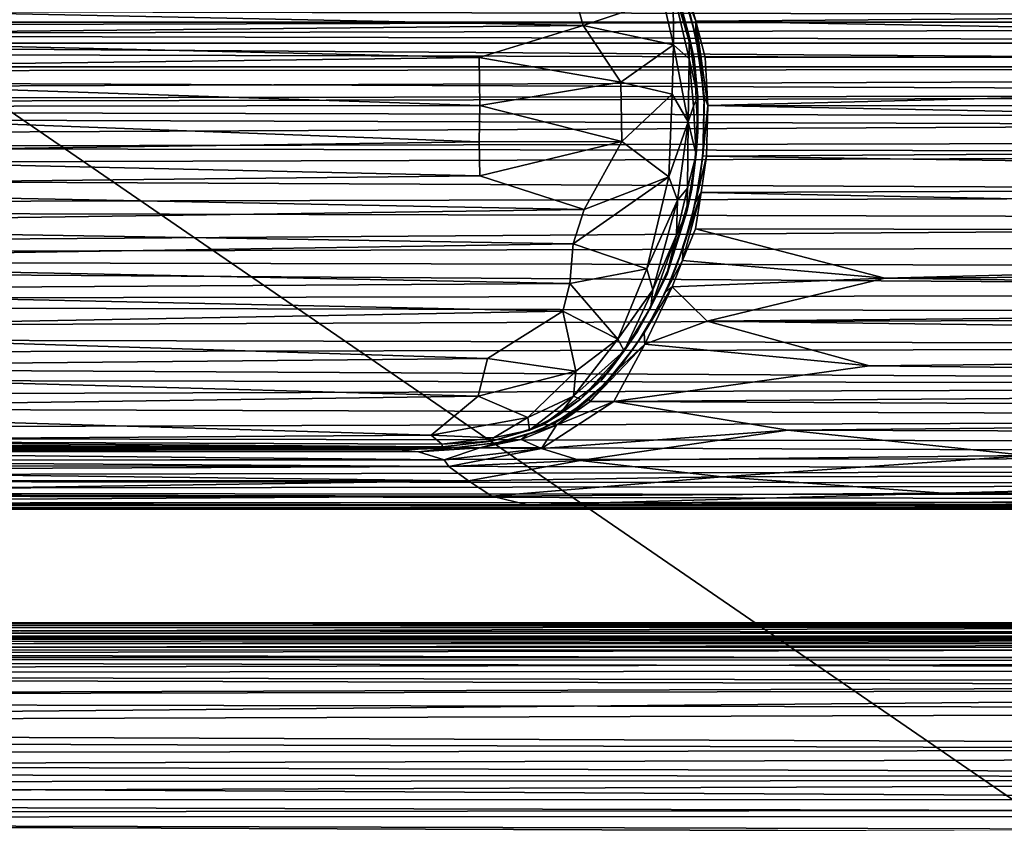
# Model space of a CAD drawing. Extents: x -41.5 to -5.3, y -77.2 to -11.6.
# Drawn here: x -23.5 to -20.2, y -35.5 to -32.8 of the extents above; entities that cross this region are included whole.
import ezdxf

# ---------------------------------------------------------------- set-up
doc = ezdxf.new("R2010")
doc.units = 0
doc.header["$MEASUREMENT"] = 0
doc.layers.get('0').update_dxf_attribs({"linetype": 'CONTINUOUS'})

msp = doc.modelspace()

# ---------------------------------------------------------------- linework, layer by layer
for points in [[(-28.2392, -36.9598, 12.2644), (-18.7193, -36.3905, 12.2653), (-32.0525, -27.2309, 12.2654)], [(-18.7193, -36.3905, 12.2653), (-6.609, -28.0721, 12.2653), (-32.0525, -27.2309, 12.2654)], [(-6.062, -32.6498, 15.3369), (-9.8915, -69.6544, 15.3369), (-40.6962, -32.5424, 15.3369)], [(-40.6962, -32.5424, 15.3369), (-9.8915, -69.6544, 15.3369), (-34.2902, -72.2293, 15.3369)], [(-21.2029, -32.9372, 13.7203), (-21.3026, -32.5943, 13.7203), (-21.2609, -32.7072, 12.5965)], [(-14.5627, -32.8025, 15.0178), (-32.2724, -32.8435, 15.0289), (-32.2723, -32.6791, 14.9791)], [(-21.1975, -32.8632, 12.5029), (-21.2524, -32.669, 12.5642), (-21.2169, -32.7858, 13.4176)], [(-21.2524, -32.669, 12.5642), (-21.1967, -32.8125, 12.4958), (-21.2238, -32.7168, 12.5253)], [(-21.1967, -32.8125, 12.4958), (-21.2524, -32.669, 12.5642), (-21.1975, -32.8632, 12.5029)], [(-21.5735, -32.8269, 12.4021), (-21.6102, -32.6957, 12.444), (-25.3663, -32.7491, 12.4251)], [(-21.308, -32.7362, 12.4589), (-21.6102, -32.6957, 12.444), (-21.5735, -32.8269, 12.4021)], [(-21.2726, -32.7073, 12.5107), (-21.308, -32.7362, 12.4589), (-21.2716, -32.8918, 12.4173)], [(-21.2726, -32.7073, 12.5107), (-21.219, -32.8622, 12.5552), (-21.2609, -32.7072, 12.5965)], [(-21.2716, -32.8918, 12.4173), (-21.2199, -32.9379, 12.4553), (-21.2726, -32.7073, 12.5107)], [(-21.219, -32.8622, 12.5552), (-21.2726, -32.7073, 12.5107), (-21.2199, -32.9379, 12.4553)], [(-21.2609, -32.7072, 12.5965), (-21.219, -32.8622, 12.5552), (-21.2029, -32.9372, 13.7203)], [(-21.2238, -32.7168, 12.5253), (-21.1967, -32.8125, 12.4958), (-14.566, -32.7607, 12.5091)], [(-39.8036, -32.816, 14.8552), (-7.0142, -32.8161, 14.8552), (-39.5448, -32.7473, 14.8259)], [(-7.0142, -32.8161, 14.8552), (-6.9949, -32.7421, 14.8229), (-39.5448, -32.7473, 14.8259)], [(-25.0264, -32.861, 12.3919), (-21.5735, -32.8269, 12.4021), (-25.3663, -32.7491, 12.4251)], [(-21.5735, -32.8269, 12.4021), (-21.2716, -32.8918, 12.4173), (-21.308, -32.7362, 12.4589)], [(-14.5658, -32.929, 12.4699), (-14.566, -32.7607, 12.5091), (-21.1967, -32.8125, 12.4958)], [(-32.2724, -32.8435, 15.0289), (-14.5627, -32.8025, 15.0178), (-14.5702, -32.8852, 15.0373)], [(-21.2169, -32.7858, 13.4176), (-21.1837, -32.942, 13.3813), (-21.1975, -32.8632, 12.5029)], [(-21.1967, -32.8125, 12.4958), (-21.1975, -32.8632, 12.5029), (-21.1689, -33.0645, 12.4715)], [(-21.1967, -32.8125, 12.4958), (-21.1657, -32.9335, 12.4685), (-14.5658, -32.929, 12.4699)], [(-21.1657, -32.9335, 12.4685), (-21.1967, -32.8125, 12.4958), (-21.1569, -33.0947, 12.4524)], [(-21.1689, -33.0645, 12.4715), (-21.1569, -33.0947, 12.4524), (-21.1967, -32.8125, 12.4958)], [(-7.0142, -32.8161, 14.8552), (-39.8036, -32.816, 14.8552), (-39.5091, -32.8856, 14.8751)], [(-7.0142, -32.8161, 14.8552), (-39.5091, -32.8856, 14.8751), (-7.3151, -32.8856, 14.8751)], [(-14.5702, -32.9694, 15.0513), (-32.2809, -32.985, 15.0527), (-32.2724, -32.8435, 15.0289)], [(-32.2724, -32.8435, 15.0289), (-14.5702, -32.8852, 15.0373), (-14.5702, -32.9694, 15.0513)], [(-25.0264, -32.861, 12.3919), (-21.9215, -32.9343, 12.3772), (-21.5735, -32.8269, 12.4021)], [(-21.9215, -32.9343, 12.3772), (-21.4484, -33.0167, 12.3749), (-21.5735, -32.8269, 12.4021)], [(-21.2716, -32.8918, 12.4173), (-21.5735, -32.8269, 12.4021), (-21.4484, -33.0167, 12.3749)], [(-21.9215, -32.9343, 12.3772), (-25.0264, -32.861, 12.3919), (-25.4125, -32.978, 12.3722)], [(-21.2199, -32.9379, 12.4553), (-21.191, -33.0648, 12.5283), (-21.219, -32.8622, 12.5552)], [(-21.219, -32.8622, 12.5552), (-21.191, -33.0648, 12.5283), (-21.2029, -32.9372, 13.7203)], [(-21.1975, -32.8632, 12.5029), (-21.1837, -32.942, 13.3813), (-21.1689, -33.0645, 12.4715)], [(-7.324, -32.9652, 14.8887), (-7.3151, -32.8856, 14.8751), (-39.5091, -32.8856, 14.8751)], [(-39.4984, -32.9649, 14.8887), (-7.324, -32.9652, 14.8887), (-39.5091, -32.8856, 14.8751)], [(-21.4484, -33.0167, 12.3749), (-21.2769, -33.057, 12.3886), (-21.2716, -32.8918, 12.4173)], [(-21.2769, -33.057, 12.3886), (-21.2225, -33.1487, 12.4119), (-21.2716, -32.8918, 12.4173)], [(-21.2199, -32.9379, 12.4553), (-21.2716, -32.8918, 12.4173), (-21.2225, -33.1487, 12.4119)], [(-21.9194, -33.0948, 12.3609), (-21.9215, -32.9343, 12.3772), (-25.4125, -32.978, 12.3722)], [(-21.4484, -33.0167, 12.3749), (-21.9215, -32.9343, 12.3772), (-21.9194, -33.0948, 12.3609)], [(-21.2225, -33.1487, 12.4119), (-21.2054, -33.0971, 12.4405), (-21.2199, -32.9379, 12.4553)], [(-21.191, -33.0648, 12.5283), (-21.2199, -32.9379, 12.4553), (-21.2054, -33.0971, 12.4405)], [(-21.2029, -32.9372, 13.7203), (-21.191, -33.0648, 12.5283), (-21.1906, -33.1822, 13.7203)], [(-21.1691, -33.0994, 13.3656), (-21.1689, -33.0645, 12.4715), (-21.1837, -32.942, 13.3813)], [(-21.1569, -33.0947, 12.4524), (-14.5658, -32.929, 12.4699), (-21.1657, -32.9335, 12.4685)], [(-14.5658, -32.929, 12.4699), (-21.1569, -33.0947, 12.4524), (-14.5586, -33.0971, 12.4536)], [(-7.324, -32.9652, 14.8887), (-39.4984, -32.9649, 14.8887), (-39.5916, -33.0927, 14.8996)], [(-7.324, -32.9652, 14.8887), (-39.5916, -33.0927, 14.8996), (-7.0885, -33.0441, 14.8961)], [(-32.2809, -32.985, 15.0527), (-14.5702, -32.9694, 15.0513), (-14.5617, -33.0587, 15.0599)], [(-25.0358, -33.0985, 12.3608), (-21.9194, -33.0948, 12.3609), (-25.4125, -32.978, 12.3722)], [(-14.5617, -33.0587, 15.0599), (-32.2723, -33.0986, 15.0626), (-32.2809, -32.985, 15.0527)], [(-7.0885, -33.0441, 14.8961), (-39.5916, -33.0927, 14.8996), (-7.3571, -33.1962, 14.9024)], [(-21.9194, -33.0948, 12.3609), (-21.445, -33.215, 12.3705), (-21.4484, -33.0167, 12.3749)], [(-21.2769, -33.057, 12.3886), (-21.4484, -33.0167, 12.3749), (-21.445, -33.215, 12.3705)], [(-14.57, -33.1397, 15.0626), (-32.2723, -33.0986, 15.0626), (-14.5617, -33.0587, 15.0599)], [(-21.445, -33.215, 12.3705), (-21.2873, -33.3333, 12.4005), (-21.2769, -33.057, 12.3886)], [(-21.2225, -33.1487, 12.4119), (-21.2769, -33.057, 12.3886), (-21.2873, -33.3333, 12.4005)], [(-21.191, -33.0648, 12.5283), (-21.2054, -33.0971, 12.4405), (-21.1963, -33.258, 12.4985)], [(-21.1963, -33.258, 12.4985), (-21.1906, -33.1822, 13.7203), (-21.191, -33.0648, 12.5283)], [(-21.1569, -33.0947, 12.4524), (-21.1689, -33.0645, 12.4715), (-21.1739, -33.2632, 12.4772)], [(-21.1716, -33.2195, 13.3683), (-21.1739, -33.2632, 12.4772), (-21.1689, -33.0645, 12.4715)], [(-21.1689, -33.0645, 12.4715), (-21.1691, -33.0994, 13.3656), (-21.1716, -33.2195, 13.3683)], [(-39.5916, -33.0927, 14.8996), (-39.2988, -33.2616, 14.9024), (-7.3571, -33.1962, 14.9024)], [(-32.2723, -33.0986, 15.0626), (-14.57, -33.1397, 15.0626), (-32.2796, -33.225, 15.0594)], [(-25.0391, -33.2594, 12.3666), (-21.922, -33.2156, 12.3635), (-25.0358, -33.0985, 12.3608)], [(-21.9194, -33.0948, 12.3609), (-25.0358, -33.0985, 12.3608), (-21.922, -33.2156, 12.3635)], [(-21.445, -33.215, 12.3705), (-21.9194, -33.0948, 12.3609), (-21.922, -33.2156, 12.3635)], [(-21.2225, -33.1487, 12.4119), (-21.1963, -33.258, 12.4985), (-21.2054, -33.0971, 12.4405)], [(-21.1739, -33.2632, 12.4772), (-21.1614, -33.2644, 12.4578), (-21.1569, -33.0947, 12.4524)], [(-21.1614, -33.2644, 12.4578), (-14.563, -33.2218, 12.456), (-21.1569, -33.0947, 12.4524)], [(-14.5586, -33.0971, 12.4536), (-21.1569, -33.0947, 12.4524), (-14.563, -33.2218, 12.456)], [(-14.5698, -33.2547, 15.058), (-32.2796, -33.225, 15.0594), (-14.57, -33.1397, 15.0626)], [(-21.2873, -33.3333, 12.4005), (-21.2586, -33.4112, 12.4349), (-21.2225, -33.1487, 12.4119)], [(-21.2586, -33.4112, 12.4349), (-21.2252, -33.3711, 12.4617), (-21.2225, -33.1487, 12.4119)], [(-21.1963, -33.258, 12.4985), (-21.2225, -33.1487, 12.4119), (-21.2252, -33.3711, 12.4617)], [(-7.2396, -58.0511, 14.9024), (-7.3571, -33.1962, 14.9024), (-39.2988, -33.2616, 14.9024)], [(-21.1963, -33.258, 12.4985), (-21.2104, -33.3743, 13.7203), (-21.1906, -33.1822, 13.7203)], [(-32.2796, -33.225, 15.0594), (-14.5698, -33.2547, 15.058), (-32.2723, -33.3099, 15.0513)], [(-25.0391, -33.2594, 12.3666), (-21.9192, -33.3298, 12.3759), (-21.922, -33.2156, 12.3635)], [(-21.445, -33.215, 12.3705), (-21.922, -33.2156, 12.3635), (-21.9192, -33.3298, 12.3759)], [(-21.9192, -33.3298, 12.3759), (-21.5705, -33.4421, 12.4014), (-21.445, -33.215, 12.3705)], [(-21.2873, -33.3333, 12.4005), (-21.445, -33.215, 12.3705), (-21.5705, -33.4421, 12.4014)], [(-21.1839, -33.3384, 13.3814), (-21.1739, -33.2632, 12.4772), (-21.1716, -33.2195, 13.3683)], [(-21.1614, -33.2644, 12.4578), (-14.5586, -33.3592, 12.4719), (-14.563, -33.2218, 12.456)], [(-28.3715, -74.658, 14.9023), (-7.2396, -58.0511, 14.9024), (-39.2988, -33.2616, 14.9024)], [(-32.2723, -33.3099, 15.0513), (-14.5698, -33.2547, 15.058), (-14.5647, -33.3931, 15.0374)], [(-21.9192, -33.3298, 12.3759), (-25.0391, -33.2594, 12.3666), (-25.3934, -33.3672, 12.3844)], [(-21.2104, -33.3743, 13.7203), (-21.1963, -33.258, 12.4985), (-21.227, -33.4498, 12.5639)], [(-21.2252, -33.3711, 12.4617), (-21.227, -33.4498, 12.5639), (-21.1963, -33.258, 12.4985)], [(-21.1839, -33.3384, 13.3814), (-21.1978, -33.4173, 12.5033), (-21.1739, -33.2632, 12.4772)], [(-21.1614, -33.2644, 12.4578), (-21.1739, -33.2632, 12.4772), (-21.1978, -33.4173, 12.5033)], [(-21.1978, -33.4173, 12.5033), (-21.1793, -33.385, 12.4766), (-21.1614, -33.2644, 12.4578)], [(-21.1793, -33.385, 12.4766), (-14.5586, -33.3592, 12.4719), (-21.1614, -33.2644, 12.4578)], [(-14.5647, -33.3931, 15.0374), (-32.2768, -33.436, 15.0287), (-32.2723, -33.3099, 15.0513)], [(-21.5705, -33.4421, 12.4014), (-21.9192, -33.3298, 12.3759), (-25.3934, -33.3672, 12.3844)], [(-21.6068, -33.5571, 12.4368), (-21.3605, -33.6411, 12.4926), (-21.2873, -33.3333, 12.4005)], [(-21.2873, -33.3333, 12.4005), (-21.5705, -33.4421, 12.4014), (-21.6068, -33.5571, 12.4368)], [(-21.2586, -33.4112, 12.4349), (-21.2873, -33.3333, 12.4005), (-21.3605, -33.6411, 12.4926)], [(-21.2168, -33.4929, 13.4174), (-21.1978, -33.4173, 12.5033), (-21.1839, -33.3384, 13.3814)], [(-25.3577, -33.496, 12.4161), (-21.5705, -33.4421, 12.4014), (-25.3934, -33.3672, 12.3844)], [(-21.227, -33.4498, 12.5639), (-21.2935, -33.6579, 13.7203), (-21.2104, -33.3743, 13.7203)], [(-21.227, -33.4498, 12.5639), (-21.2252, -33.3711, 12.4617), (-21.2621, -33.5265, 12.5005)], [(-21.2586, -33.4112, 12.4349), (-21.2621, -33.5265, 12.5005), (-21.2252, -33.3711, 12.4617)], [(-14.5586, -33.3592, 12.4719), (-21.1793, -33.385, 12.4766), (-14.5661, -33.5178, 12.5088)], [(-32.2768, -33.436, 15.0287), (-14.5647, -33.3931, 15.0374), (-14.5702, -33.4774, 15.0178)], [(-21.2422, -33.6126, 12.5467), (-21.1978, -33.5065, 12.5061), (-21.1793, -33.385, 12.4766)], [(-21.2394, -33.5697, 12.5496), (-21.2422, -33.6126, 12.5467), (-21.1793, -33.385, 12.4766)], [(-21.1793, -33.385, 12.4766), (-21.1978, -33.4173, 12.5033), (-21.2394, -33.5697, 12.5496)], [(-21.1978, -33.5065, 12.5061), (-14.5661, -33.5178, 12.5088), (-21.1793, -33.385, 12.4766)], [(-32.2768, -33.436, 15.0287), (-14.5702, -33.4774, 15.0178), (-32.2767, -33.6023, 14.9781)], [(-21.3605, -33.6411, 12.4926), (-21.3409, -33.7108, 12.5534), (-21.2586, -33.4112, 12.4349)], [(-21.2621, -33.5265, 12.5005), (-21.2586, -33.4112, 12.4349), (-21.3409, -33.7108, 12.5534)], [(-21.1978, -33.4173, 12.5033), (-21.2168, -33.4929, 13.4174), (-21.2394, -33.5697, 12.5496)], [(-25.3577, -33.496, 12.4161), (-21.6068, -33.5571, 12.4368), (-21.5705, -33.4421, 12.4014)], [(-21.2903, -33.6448, 12.6244), (-21.2935, -33.6579, 13.7203), (-21.227, -33.4498, 12.5639)], [(-21.2621, -33.5265, 12.5005), (-21.2903, -33.6448, 12.6244), (-21.227, -33.4498, 12.5639)], [(-14.5628, -33.5587, 14.9931), (-32.2767, -33.6023, 14.9781), (-14.5702, -33.4774, 15.0178)], [(-21.6068, -33.5571, 12.4368), (-25.3577, -33.496, 12.4161), (-25.3453, -33.6154, 12.46)], [(-21.2394, -33.5697, 12.5496), (-21.2168, -33.4929, 13.4174), (-21.2666, -33.6433, 13.4737)], [(-21.2422, -33.6126, 12.5467), (-20.5653, -33.6718, 12.5666), (-21.1978, -33.5065, 12.5061)], [(-14.5661, -33.5178, 12.5088), (-21.1978, -33.5065, 12.5061), (-20.5653, -33.6718, 12.5666)], [(-21.2903, -33.6448, 12.6244), (-21.2621, -33.5265, 12.5005), (-21.3475, -33.7693, 12.6474)], [(-21.3409, -33.7108, 12.5534), (-21.3475, -33.7693, 12.6474), (-21.2621, -33.5265, 12.5005)], [(-20.5653, -33.6718, 12.5666), (-14.5616, -33.6365, 12.552), (-14.5661, -33.5178, 12.5088)], [(-14.5628, -33.5587, 14.9931), (-14.5702, -33.639, 14.9631), (-32.2767, -33.6023, 14.9781)], [(-21.6184, -33.6896, 12.495), (-21.6068, -33.5571, 12.4368), (-25.3453, -33.6154, 12.46)], [(-21.3605, -33.6411, 12.4926), (-21.6068, -33.5571, 12.4368), (-21.6184, -33.6896, 12.495)], [(-21.2666, -33.6433, 13.4737), (-21.2973, -33.7163, 12.6155), (-21.2394, -33.5697, 12.5496)], [(-21.2422, -33.6126, 12.5467), (-21.2394, -33.5697, 12.5496), (-21.2973, -33.7163, 12.6155)], [(-14.5618, -33.7207, 14.9259), (-32.2723, -33.753, 14.9102), (-32.2767, -33.6023, 14.9781)], [(-14.5618, -33.7207, 14.9259), (-32.2767, -33.6023, 14.9781), (-14.5702, -33.639, 14.9631)], [(-25.3453, -33.6154, 12.46), (-24.974, -33.7105, 12.5038), (-21.6184, -33.6896, 12.495)], [(-21.2973, -33.7163, 12.6155), (-21.2766, -33.7005, 12.586), (-21.2422, -33.6126, 12.5467)], [(-20.5653, -33.6718, 12.5666), (-21.2422, -33.6126, 12.5467), (-21.2766, -33.7005, 12.586)], [(-20.5653, -33.6718, 12.5666), (-14.5667, -33.7558, 12.6071), (-14.5616, -33.6365, 12.552)], [(-21.4578, -33.8761, 12.6357), (-21.3605, -33.6411, 12.4926), (-21.6184, -33.6896, 12.495)], [(-21.3605, -33.6411, 12.4926), (-21.4578, -33.8761, 12.6357), (-21.3409, -33.7108, 12.5534)], [(-21.3475, -33.7693, 12.6474), (-21.3922, -33.8501, 13.7203), (-21.2935, -33.6579, 13.7203)], [(-21.3475, -33.7693, 12.6474), (-21.2935, -33.6579, 13.7203), (-21.2903, -33.6448, 12.6244)], [(-21.3285, -33.7791, 13.5457), (-21.2973, -33.7163, 12.6155), (-21.2666, -33.6433, 13.4737)], [(-21.6416, -33.7818, 12.5459), (-21.6184, -33.6896, 12.495), (-24.974, -33.7105, 12.5038)], [(-21.6184, -33.6896, 12.495), (-21.6416, -33.7818, 12.5459), (-21.4578, -33.8761, 12.6357)], [(-21.3704, -33.8548, 12.6947), (-21.3681, -33.8927, 12.7047), (-21.2766, -33.7005, 12.586)], [(-21.2766, -33.7005, 12.586), (-21.2973, -33.7163, 12.6155), (-21.3704, -33.8548, 12.6947)], [(-21.1591, -33.8156, 12.6438), (-21.2766, -33.7005, 12.586), (-21.3681, -33.8927, 12.7047)], [(-20.5653, -33.6718, 12.5666), (-21.2766, -33.7005, 12.586), (-21.1591, -33.8156, 12.6438)], [(-14.5667, -33.7558, 12.6071), (-20.5653, -33.6718, 12.5666), (-21.1591, -33.8156, 12.6438)], [(-32.2723, -33.753, 14.9102), (-14.5618, -33.7207, 14.9259), (-14.5702, -33.7921, 14.8878)], [(-21.6416, -33.7818, 12.5459), (-24.974, -33.7105, 12.5038), (-24.9583, -33.844, 12.5864)], [(-21.3409, -33.7108, 12.5534), (-21.4578, -33.8761, 12.6357), (-21.4368, -33.9149, 12.7165)], [(-21.4368, -33.9149, 12.7165), (-21.3475, -33.7693, 12.6474), (-21.3409, -33.7108, 12.5534)], [(-21.3285, -33.7791, 13.5457), (-21.3704, -33.8548, 12.6947), (-21.2973, -33.7163, 12.6155)], [(-32.2806, -33.8607, 14.845), (-32.2723, -33.753, 14.9102), (-14.5702, -33.7921, 14.8878)], [(-21.3922, -33.8501, 13.7203), (-21.3475, -33.7693, 12.6474), (-21.4368, -33.9149, 12.7165)], [(-21.1591, -33.8156, 12.6438), (-14.5675, -33.9002, 12.6971), (-14.5667, -33.7558, 12.6071)], [(-14.5702, -33.9008, 14.8183), (-32.2806, -33.8607, 14.845), (-14.5702, -33.7921, 14.8878)], [(-21.6416, -33.7818, 12.5459), (-24.9583, -33.844, 12.5864), (-21.8932, -33.9404, 12.6592)], [(-21.6416, -33.7818, 12.5459), (-21.8932, -33.9404, 12.6592), (-21.5989, -33.9825, 12.7058)], [(-21.5989, -33.9825, 12.7058), (-21.4578, -33.8761, 12.6357), (-21.6416, -33.7818, 12.5459)], [(-21.3986, -33.8965, 13.627), (-21.3704, -33.8548, 12.6947), (-21.3285, -33.7791, 13.5457)], [(-21.1591, -33.8156, 12.6438), (-21.3681, -33.8927, 12.7047), (-20.6163, -33.9652, 12.7485)], [(-14.5675, -33.9002, 12.6971), (-21.1591, -33.8156, 12.6438), (-20.6163, -33.9652, 12.7485)], [(-14.5702, -33.9008, 14.8183), (-32.2723, -33.9338, 14.7929), (-32.2806, -33.8607, 14.845)], [(-25.288, -33.973, 12.689), (-21.8932, -33.9404, 12.6592), (-24.9583, -33.844, 12.5864)], [(-21.4764, -33.9691, 12.8108), (-21.513, -34.0126, 13.7203), (-21.3922, -33.8501, 13.7203)], [(-21.3922, -33.8501, 13.7203), (-21.4368, -33.9149, 12.7165), (-21.4764, -33.9691, 12.8108)], [(-21.3681, -33.8927, 12.7047), (-21.3704, -33.8548, 12.6947), (-21.4552, -33.9745, 12.7879)], [(-21.3704, -33.8548, 12.6947), (-21.3986, -33.8965, 13.627), (-21.4552, -33.9745, 12.7879)], [(-32.2723, -33.9338, 14.7929), (-14.5702, -33.9008, 14.8183), (-14.5645, -34.0298, 14.7121)], [(-21.6058, -34.0663, 12.7932), (-21.4578, -33.8761, 12.6357), (-21.5989, -33.9825, 12.7058)], [(-21.4578, -33.8761, 12.6357), (-21.6058, -34.0663, 12.7932), (-21.4368, -33.9149, 12.7165)], [(-21.3681, -33.8927, 12.7047), (-21.4552, -33.9745, 12.7879), (-21.5508, -34.0838, 12.8743)], [(-21.4713, -34.084, 12.8583), (-21.3681, -33.8927, 12.7047), (-21.5508, -34.0838, 12.8743)], [(-21.4552, -33.9745, 12.7879), (-21.3986, -33.8965, 13.627), (-21.5047, -34.0289, 13.7365)], [(-21.4713, -34.084, 12.8583), (-20.6163, -33.9652, 12.7485), (-21.3681, -33.8927, 12.7047)], [(-20.6163, -33.9652, 12.7485), (-14.5632, -34.0316, 12.8054), (-14.5675, -33.9002, 12.6971)], [(-14.5645, -34.0298, 14.7121), (-32.2777, -34.0006, 14.7378), (-32.2723, -33.9338, 14.7929)], [(-21.5827, -34.0768, 12.8515), (-21.4368, -33.9149, 12.7165), (-21.6058, -34.0663, 12.7932)], [(-21.5827, -34.0768, 12.8515), (-21.4764, -33.9691, 12.8108), (-21.4368, -33.9149, 12.7165)], [(-21.8932, -33.9404, 12.6592), (-25.288, -33.973, 12.689), (-21.9252, -34.0668, 12.7728)], [(-21.8932, -33.9404, 12.6592), (-21.9252, -34.0668, 12.7728), (-21.5989, -33.9825, 12.7058)], [(-14.5632, -34.0316, 12.8054), (-20.6163, -33.9652, 12.7485), (-21.4713, -34.084, 12.8583)], [(-25.0179, -34.1097, 12.8147), (-21.9252, -34.0668, 12.7728), (-25.288, -33.973, 12.689)], [(-21.7592, -34.1376, 12.8522), (-21.5989, -33.9825, 12.7058), (-21.9252, -34.0668, 12.7728)], [(-21.5989, -33.9825, 12.7058), (-21.7592, -34.1376, 12.8522), (-21.6058, -34.0663, 12.7932)], [(-21.5827, -34.0768, 12.8515), (-21.513, -34.0126, 13.7203), (-21.4764, -33.9691, 12.8108)], [(-21.4552, -33.9745, 12.7879), (-21.5047, -34.0289, 13.7365), (-21.5553, -34.0771, 12.8834)], [(-21.5553, -34.0771, 12.8834), (-21.5508, -34.0838, 12.8743), (-21.4552, -33.9745, 12.7879)], [(-14.5645, -34.0298, 14.7121), (-32.2784, -34.0845, 14.658), (-32.2777, -34.0006, 14.7378)], [(-32.2784, -34.0845, 14.658), (-14.5645, -34.0298, 14.7121), (-14.5649, -34.1404, 14.5955)], [(-21.5827, -34.0768, 12.8515), (-21.7105, -34.1633, 13.7203), (-21.513, -34.0126, 13.7203)], [(-21.5553, -34.0771, 12.8834), (-21.5047, -34.0289, 13.7365), (-21.6175, -34.124, 13.8264)], [(-14.5632, -34.0316, 12.8054), (-21.4713, -34.084, 12.8583), (-14.5682, -34.1185, 12.8962)], [(-21.6058, -34.0663, 12.7932), (-21.7592, -34.1376, 12.8522), (-21.7532, -34.1797, 12.9328)], [(-21.7532, -34.1797, 12.9328), (-21.6527, -34.1274, 12.8925), (-21.6058, -34.0663, 12.7932)], [(-21.6527, -34.1274, 12.8925), (-21.5827, -34.0768, 12.8515), (-21.6058, -34.0663, 12.7932)], [(-32.2725, -34.1944, 14.5267), (-32.2784, -34.0845, 14.658), (-14.5649, -34.1404, 14.5955)], [(-21.9252, -34.0668, 12.7728), (-25.0179, -34.1097, 12.8147), (-22.0819, -34.1964, 12.9096)], [(-21.9252, -34.0668, 12.7728), (-22.0819, -34.1964, 12.9096), (-21.7592, -34.1376, 12.8522)], [(-21.4713, -34.084, 12.8583), (-21.7134, -34.2408, 13.0132), (-20.8901, -34.18, 12.9577)], [(-21.7134, -34.2408, 13.0132), (-21.4713, -34.084, 12.8583), (-21.6634, -34.163, 12.9496)], [(-21.6527, -34.1274, 12.8925), (-21.7105, -34.1633, 13.7203), (-21.5827, -34.0768, 12.8515)], [(-21.6175, -34.124, 13.8264), (-21.6688, -34.1559, 12.9634), (-21.5553, -34.0771, 12.8834)], [(-21.6688, -34.1559, 12.9634), (-21.6634, -34.163, 12.9496), (-21.5553, -34.0771, 12.8834)], [(-21.5508, -34.0838, 12.8743), (-21.5553, -34.0771, 12.8834), (-21.6634, -34.163, 12.9496)], [(-21.4713, -34.084, 12.8583), (-21.5508, -34.0838, 12.8743), (-21.6634, -34.163, 12.9496)], [(-20.8901, -34.18, 12.9577), (-14.5682, -34.1185, 12.8962), (-21.4713, -34.084, 12.8583)], [(-24.8567, -34.2154, 12.9354), (-22.0819, -34.1964, 12.9096), (-25.0179, -34.1097, 12.8147)], [(-21.7532, -34.1797, 12.9328), (-21.7105, -34.1633, 13.7203), (-21.6527, -34.1274, 12.8925)], [(-21.7285, -34.1834, 13.886), (-21.6688, -34.1559, 12.9634), (-21.6175, -34.124, 13.8264)], [(-20.8901, -34.18, 12.9577), (-14.5669, -34.1999, 12.997), (-14.5682, -34.1185, 12.8962)], [(-32.2725, -34.1944, 14.5267), (-14.5649, -34.1404, 14.5955), (-14.563, -34.2245, 14.4825)], [(-21.8737, -34.2055, 12.9385), (-21.7592, -34.1376, 12.8522), (-22.0819, -34.1964, 12.9096)], [(-21.8812, -34.2172, 13.7203), (-21.7105, -34.1633, 13.7203), (-21.7532, -34.1797, 12.9328)], [(-21.7532, -34.1797, 12.9328), (-21.7592, -34.1376, 12.8522), (-21.8737, -34.2055, 12.9385)], [(-21.7134, -34.2408, 13.0132), (-21.6634, -34.163, 12.9496), (-21.781, -34.2118, 12.9975)], [(-21.76, -34.1948, 12.9979), (-21.781, -34.2118, 12.9975), (-21.6634, -34.163, 12.9496)], [(-21.6688, -34.1559, 12.9634), (-21.7285, -34.1834, 13.886), (-21.76, -34.1948, 12.9979)], [(-21.6634, -34.163, 12.9496), (-21.6688, -34.1559, 12.9634), (-21.76, -34.1948, 12.9979)], [(-32.2725, -34.1944, 14.5267), (-14.5685, -34.2696, 14.4103), (-32.2723, -34.2906, 14.3739)], [(-14.5685, -34.2696, 14.4103), (-32.2725, -34.1944, 14.5267), (-14.563, -34.2245, 14.4825)], [(-22.0819, -34.1964, 12.9096), (-24.8567, -34.2154, 12.9354), (-22.0462, -34.2267, 12.9603)], [(-22.0819, -34.1964, 12.9096), (-22.0462, -34.2267, 12.9603), (-21.8737, -34.2055, 12.9385)], [(-21.7532, -34.1797, 12.9328), (-21.8788, -34.2167, 13.0162), (-21.8812, -34.2172, 13.7203)], [(-21.8737, -34.2055, 12.9385), (-21.8788, -34.2167, 13.0162), (-21.7532, -34.1797, 12.9328)], [(-21.8578, -34.2208, 13.9232), (-21.76, -34.1948, 12.9979), (-21.7285, -34.1834, 13.886)], [(-21.76, -34.1948, 12.9979), (-21.8578, -34.2208, 13.9232), (-21.855, -34.2208, 13.0235)], [(-21.781, -34.2118, 12.9975), (-21.76, -34.1948, 12.9979), (-21.855, -34.2208, 13.0235)], [(-21.5838, -34.2817, 13.067), (-20.8901, -34.18, 12.9577), (-21.7134, -34.2408, 13.0132)], [(-20.8901, -34.18, 12.9577), (-21.5838, -34.2817, 13.067), (-20.0897, -34.2646, 13.0851)], [(-14.5669, -34.1999, 12.997), (-20.8901, -34.18, 12.9577), (-20.0897, -34.2646, 13.0851)], [(-24.8567, -34.2154, 12.9354), (-24.9046, -34.2359, 12.9879), (-22.0445, -34.2356, 12.9845)], [(-22.0445, -34.2356, 12.9845), (-22.0462, -34.2267, 12.9603), (-24.8567, -34.2154, 12.9354)], [(-22.0829, -34.24, 13.7203), (-21.8812, -34.2172, 13.7203), (-21.8788, -34.2167, 13.0162)], [(-21.8788, -34.2167, 13.0162), (-22.0445, -34.2356, 12.9845), (-22.0829, -34.24, 13.7203)], [(-21.8788, -34.2167, 13.0162), (-21.8737, -34.2055, 12.9385), (-22.0462, -34.2267, 12.9603)], [(-22.0462, -34.2267, 12.9603), (-22.0445, -34.2356, 12.9845), (-21.8788, -34.2167, 13.0162)], [(-21.8578, -34.2208, 13.9232), (-22.0058, -34.2392, 13.9416), (-22.0042, -34.2396, 13.04)], [(-21.9195, -34.2388, 13.0245), (-21.855, -34.2208, 13.0235), (-22.0042, -34.2396, 13.04)], [(-22.0042, -34.2396, 13.04), (-21.855, -34.2208, 13.0235), (-21.8578, -34.2208, 13.9232)], [(-21.9195, -34.2388, 13.0245), (-21.7134, -34.2408, 13.0132), (-21.781, -34.2118, 12.9975)], [(-21.855, -34.2208, 13.0235), (-21.9195, -34.2388, 13.0245), (-21.781, -34.2118, 12.9975)], [(-24.9954, -34.2817, 13.0537), (-22.0388, -34.2797, 13.0525), (-24.8885, -34.2516, 13.0367)], [(-24.7364, -34.2416, 13.0388), (-22.0445, -34.2356, 12.9845), (-24.9046, -34.2359, 12.9879)], [(-24.7569, -34.2492, 13.0392), (-24.8885, -34.2516, 13.0367), (-22.1246, -34.253, 13.0381)], [(-22.1246, -34.253, 13.0381), (-24.8885, -34.2516, 13.0367), (-22.0388, -34.2797, 13.0525)], [(-22.2175, -34.2417, 13.0393), (-24.8596, -34.2401, 13.7203), (-22.0829, -34.24, 13.7203)], [(-24.8596, -34.2401, 13.7203), (-22.2175, -34.2417, 13.0393), (-24.7364, -34.2416, 13.0388)], [(-24.7482, -34.2456, 13.0629), (-24.7569, -34.2492, 13.0392), (-22.1904, -34.2462, 13.0448)], [(-22.1904, -34.2462, 13.0448), (-24.7569, -34.2492, 13.0392), (-22.1246, -34.253, 13.0381)], [(-22.1859, -34.2454, 13.9478), (-24.7491, -34.2453, 13.9478), (-24.7482, -34.2456, 13.0629)], [(-22.1859, -34.2454, 13.9478), (-24.7482, -34.2456, 13.0629), (-22.1904, -34.2462, 13.0448)], [(-22.0445, -34.2356, 12.9845), (-24.7364, -34.2416, 13.0388), (-22.2175, -34.2417, 13.0393)], [(-22.0445, -34.2356, 12.9845), (-22.2175, -34.2417, 13.0393), (-22.0829, -34.24, 13.7203)], [(-22.1246, -34.253, 13.0381), (-22.0042, -34.2396, 13.04), (-22.1904, -34.2462, 13.0448)], [(-22.0042, -34.2396, 13.04), (-22.1859, -34.2454, 13.9478), (-22.1904, -34.2462, 13.0448)], [(-22.1859, -34.2454, 13.9478), (-22.0042, -34.2396, 13.04), (-22.0058, -34.2392, 13.9416)], [(-22.0042, -34.2396, 13.04), (-22.1246, -34.253, 13.0381), (-21.9195, -34.2388, 13.0245)], [(-22.1246, -34.253, 13.0381), (-22.0388, -34.2797, 13.0525), (-21.9195, -34.2388, 13.0245)], [(-21.7134, -34.2408, 13.0132), (-21.9195, -34.2388, 13.0245), (-22.0388, -34.2797, 13.0525)], [(-21.7134, -34.2408, 13.0132), (-22.0388, -34.2797, 13.0525), (-22.0225, -34.302, 13.0834)], [(-22.0225, -34.302, 13.0834), (-21.5838, -34.2817, 13.067), (-21.7134, -34.2408, 13.0132)], [(-32.2723, -34.2906, 14.3739), (-14.5685, -34.2696, 14.4103), (-14.5702, -34.3098, 14.335)], [(-32.2723, -34.2906, 14.3739), (-14.5702, -34.3098, 14.335), (-32.2723, -34.3449, 14.2572)], [(-24.9954, -34.2817, 13.0537), (-22.0225, -34.302, 13.0834), (-22.0388, -34.2797, 13.0525)], [(-22.0225, -34.302, 13.0834), (-24.9954, -34.2817, 13.0537), (-24.9376, -34.314, 13.1081)], [(-21.5838, -34.2817, 13.067), (-22.0225, -34.302, 13.0834), (-21.9575, -34.35, 13.2036)], [(-21.9575, -34.35, 13.2036), (-21.1095, -34.3366, 13.2053), (-21.5838, -34.2817, 13.067)], [(-21.1095, -34.3366, 13.2053), (-20.0897, -34.2646, 13.0851), (-21.5838, -34.2817, 13.067)], [(-21.1095, -34.3366, 13.2053), (-17.9928, -34.3295, 13.2203), (-20.0897, -34.2646, 13.0851)], [(-14.5654, -34.3611, 14.2176), (-32.2723, -34.3449, 14.2572), (-14.5702, -34.3098, 14.335)], [(-24.9376, -34.314, 13.1081), (-24.9502, -34.3488, 13.2029), (-21.9575, -34.35, 13.2036)], [(-22.0225, -34.302, 13.0834), (-24.9376, -34.314, 13.1081), (-21.9575, -34.35, 13.2036)], [(-17.9928, -34.3295, 13.2203), (-21.1095, -34.3366, 13.2053), (-20.3704, -34.3907, 13.3799)], [(-20.3704, -34.3907, 13.3799), (-14.57, -34.3886, 13.379), (-17.9928, -34.3295, 13.2203)], [(-32.2723, -34.3449, 14.2572), (-14.5654, -34.3611, 14.2176), (-32.2768, -34.3853, 14.1468)], [(-14.5627, -34.3997, 14.0951), (-32.2768, -34.3853, 14.1468), (-14.5654, -34.3611, 14.2176)], [(-24.9502, -34.3488, 13.2029), (-25.0243, -34.3945, 13.3637), (-21.9575, -34.35, 13.2036)], [(-21.8791, -34.4004, 13.3914), (-21.9575, -34.35, 13.2036), (-25.0243, -34.3945, 13.3637)], [(-21.1095, -34.3366, 13.2053), (-21.9575, -34.35, 13.2036), (-21.8791, -34.4004, 13.3914)], [(-21.8791, -34.4004, 13.3914), (-20.3704, -34.3907, 13.3799), (-21.1095, -34.3366, 13.2053)], [(-14.5702, -34.4191, 14.0124), (-32.2767, -34.4275, 13.9694), (-32.2768, -34.3853, 14.1468)], [(-14.5702, -34.4191, 14.0124), (-32.2768, -34.3853, 14.1468), (-14.5627, -34.3997, 14.0951)], [(-25.5112, -34.4235, 13.5169), (-21.8791, -34.4004, 13.3914), (-25.0243, -34.3945, 13.3637)], [(-20.3704, -34.3907, 13.3799), (-21.8791, -34.4004, 13.3914), (-21.7595, -34.4301, 13.5548)], [(-21.7595, -34.4301, 13.5548), (-14.5645, -34.4193, 13.5063), (-14.57, -34.3886, 13.379)], [(-14.57, -34.3886, 13.379), (-20.3704, -34.3907, 13.3799), (-21.7595, -34.4301, 13.5548)], [(-14.5601, -34.434, 13.92), (-32.2767, -34.4275, 13.9694), (-14.5702, -34.4191, 14.0124)], [(-32.2767, -34.4275, 13.9694), (-14.5601, -34.434, 13.92), (-32.2723, -34.4416, 13.8432)], [(-32.2725, -34.44, 13.6446), (-21.7595, -34.4301, 13.5548), (-25.5112, -34.4235, 13.5169)], [(-25.5112, -34.4235, 13.5169), (-21.7595, -34.4301, 13.5548), (-21.8791, -34.4004, 13.3914)], [(-14.5645, -34.4193, 13.5063), (-21.7595, -34.4301, 13.5548), (-14.5679, -34.4387, 13.6314)], [(-32.2725, -34.44, 13.6446), (-32.2806, -34.4442, 13.7491), (-14.5678, -34.4445, 13.793)], [(-32.2723, -34.4416, 13.8432), (-14.5678, -34.4445, 13.793), (-32.2806, -34.4442, 13.7491)], [(-32.2725, -34.44, 13.6446), (-14.5679, -34.4387, 13.6314), (-21.7595, -34.4301, 13.5548)], [(-14.5679, -34.4387, 13.6314), (-32.2725, -34.44, 13.6446), (-14.5678, -34.4445, 13.793)], [(-14.5601, -34.434, 13.92), (-14.5678, -34.4445, 13.793), (-32.2723, -34.4416, 13.8432)], [(-31.7861, -34.8228, 13.6489), (-15.0346, -34.825, 13.7511), (-31.8541, -34.8297, 13.8206)], [(-15.0314, -34.8334, 13.2945), (-15.0345, -34.8239, 13.5864), (-31.7861, -34.8228, 13.6489)], [(-31.7861, -34.8228, 13.6489), (-31.7825, -34.834, 13.2832), (-15.0314, -34.8334, 13.2945)], [(-15.0346, -34.825, 13.7511), (-31.7861, -34.8228, 13.6489), (-15.0345, -34.8239, 13.5864)], [(-15.0314, -34.8334, 13.2945), (-31.8867, -34.8692, 12.5709), (-15.0123, -34.8688, 12.5768)], [(-15.0314, -34.8334, 13.2945), (-31.7825, -34.834, 13.2832), (-31.8867, -34.8692, 12.5709)], [(-31.8541, -34.8297, 13.8206), (-14.9329, -34.8377, 13.8772), (-31.8744, -34.8429, 13.8973)], [(-15.0368, -34.8587, 13.9441), (-31.8744, -34.8429, 13.8973), (-14.9329, -34.8377, 13.8772)], [(-31.8744, -34.8429, 13.8973), (-15.0368, -34.8587, 13.9441), (-31.7832, -34.8587, 13.9442)], [(-14.9329, -34.8377, 13.8772), (-31.8541, -34.8297, 13.8206), (-15.0346, -34.825, 13.7511)], [(-31.7832, -34.8587, 13.9442), (-15.038, -34.8795, 13.978), (-31.9805, -34.8794, 13.9792)], [(-31.7853, -34.9066, 13.9996), (-31.9805, -34.8794, 13.9792), (-15.038, -34.8795, 13.978)], [(-15.0414, -34.8791, 12.4884), (-31.7822, -34.8783, 12.4916), (-31.9682, -34.8931, 12.4485)], [(-31.9682, -34.8931, 12.4485), (-14.8564, -34.8944, 12.4468), (-15.0414, -34.8791, 12.4884)], [(-15.0414, -34.8791, 12.4884), (-15.0123, -34.8688, 12.5768), (-31.8867, -34.8692, 12.5709)], [(-31.8867, -34.8692, 12.5709), (-31.7822, -34.8783, 12.4916), (-15.0414, -34.8791, 12.4884)], [(-15.038, -34.8795, 13.978), (-14.8512, -34.9061, 14), (-31.7853, -34.9066, 13.9996)], [(-15.038, -34.8795, 13.978), (-31.7832, -34.8587, 13.9442), (-15.0368, -34.8587, 13.9441)], [(-14.8564, -34.8944, 12.4468), (-31.9682, -34.8931, 12.4485), (-31.9761, -34.9153, 12.4188)], [(-14.8564, -34.8944, 12.4468), (-31.9761, -34.9153, 12.4188), (-14.8376, -34.9151, 12.4187)], [(-14.8387, -34.9524, 12.3928), (-14.8376, -34.9151, 12.4187), (-31.9761, -34.9153, 12.4188)], [(-31.9761, -34.9153, 12.4188), (-31.9758, -34.9428, 12.3988), (-14.8387, -34.9524, 12.3928)], [(-14.8534, -34.9403, 14.0086), (-31.9592, -34.9406, 14.0084), (-14.8512, -34.9061, 14)], [(-31.7853, -34.9066, 13.9996), (-14.8512, -34.9061, 14), (-31.9592, -34.9406, 14.0084)], [(-31.9711, -34.9904, 12.3794), (-14.8387, -34.9524, 12.3928), (-31.9758, -34.9428, 12.3988)], [(-14.838, -35.0271, 12.3713), (-14.8387, -34.9524, 12.3928), (-31.9711, -34.9904, 12.3794)], [(-14.8589, -34.9814, 14.0063), (-31.9677, -34.9962, 14.0045), (-31.9592, -34.9406, 14.0084)], [(-31.9592, -34.9406, 14.0084), (-14.8534, -34.9403, 14.0086), (-14.8589, -34.9814, 14.0063)], [(-14.8421, -35.0418, 13.9925), (-31.9677, -34.9962, 14.0045), (-14.8589, -34.9814, 14.0063)], [(-14.838, -35.0271, 12.3713), (-31.9711, -34.9904, 12.3794), (-32.1448, -35.0839, 12.3629)], [(-31.9677, -34.9962, 14.0045), (-14.8421, -35.0418, 13.9925), (-32.1215, -35.0782, 13.9804)], [(-12.9583, -35.2631, 13.9179), (-32.5478, -35.2023, 13.9374), (-14.8421, -35.0418, 13.9925)], [(-14.8421, -35.0418, 13.9925), (-32.5478, -35.2023, 13.9374), (-32.1215, -35.0782, 13.9804)], [(-14.838, -35.0271, 12.3713), (-32.1448, -35.0839, 12.3629), (-14.6556, -35.1156, 12.3596)], [(-32.1448, -35.0839, 12.3629), (-32.2363, -35.1731, 12.3582), (-14.6556, -35.1156, 12.3596)], [(-14.3318, -35.2436, 12.361), (-14.6556, -35.1156, 12.3596), (-32.2363, -35.1731, 12.3582)], [(-14.3318, -35.2436, 12.361), (-32.2363, -35.1731, 12.3582), (-34.2416, -35.2718, 12.3637)], [(-12.9583, -35.2631, 13.9179), (-34.1848, -35.322, 13.9013), (-32.5478, -35.2023, 13.9374)], [(-12.5446, -35.3451, 12.3751), (-14.3318, -35.2436, 12.361), (-34.2416, -35.2718, 12.3637)], [(-34.1552, -35.3646, 12.3787), (-12.5446, -35.3451, 12.3751), (-34.2416, -35.2718, 12.3637)], [(-12.6438, -35.3451, 13.8965), (-34.1848, -35.322, 13.9013), (-12.9583, -35.2631, 13.9179)], [(-34.1848, -35.322, 13.9013), (-12.6438, -35.3451, 13.8965), (-12.5601, -35.4424, 13.8797)], [(-12.5601, -35.4424, 13.8797), (-34.1819, -35.468, 13.8762), (-34.1848, -35.322, 13.9013)], [(-12.5446, -35.3451, 12.3751), (-34.1552, -35.3646, 12.3787), (-33.335, -35.4172, 12.3935)], [(-12.5446, -35.3451, 12.3751), (-33.335, -35.4172, 12.3935), (-13.2459, -35.4134, 12.3921)], [(-12.6683, -35.4707, 12.4122), (-13.2459, -35.4134, 12.3921), (-33.335, -35.4172, 12.3935)], [(-12.5601, -35.4424, 13.8797), (-12.6724, -35.5502, 13.8689), (-34.1819, -35.468, 13.8762)], [(-33.335, -35.4172, 12.3935), (-34.052, -35.475, 12.4143), (-12.6683, -35.4707, 12.4122)], [(-12.6724, -35.5502, 13.8689), (-34.1714, -35.6341, 13.8647), (-34.1819, -35.468, 13.8762)], [(-34.1203, -35.5349, 12.4459), (-12.8903, -35.5329, 12.4448), (-34.052, -35.475, 12.4143)], [(-12.6683, -35.4707, 12.4122), (-34.052, -35.475, 12.4143), (-12.8903, -35.5329, 12.4448)]]:
    msp.add_3dface(points)

doc.saveas('drawing.dxf')
